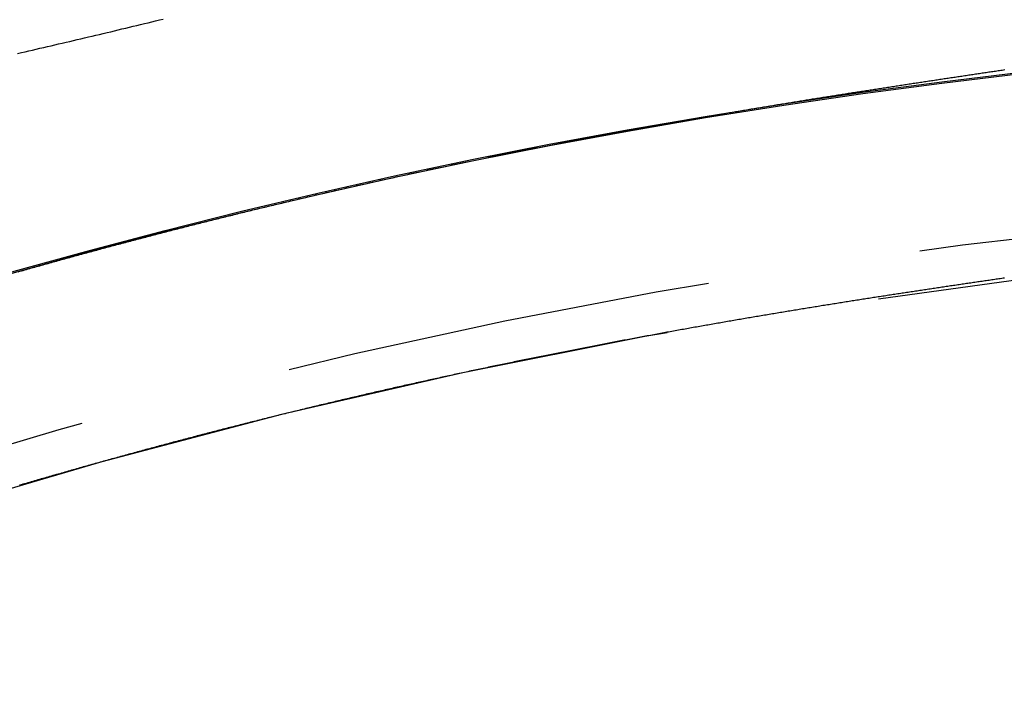
# Model space of a CAD drawing. Extents: x -40 to 40, y -90 to 102.
# Drawn here: x -10 to -4, y -17 to -13 of the extents above; entities that cross this region are included whole.
import ezdxf

# ---------------------------------------------------------------- set-up
doc = ezdxf.new("R2010")
doc.units = 0
doc.header["$LTSCALE"] = 10
doc.linetypes.add('VERDECKT', pattern=[0.375, 0.25, -0.125])
doc.layers.get('0').update_dxf_attribs({"linetype": 'CONTINUOUS'})
doc.layers.add('STEMPEL', color=3, linetype='CONTINUOUS')

# ---------------------------------------------------------------- blocks, each defined once
blk = doc.blocks.new('A$C354B1CA9')
at = {"color": 1}
for points in [[(-10.1088, 36.868, 0), (-10.0871, 36.873, 0), (-10.0654, 36.878, 0), (-10.0437, 36.883, 0), (-10.022, 36.888, 0), (-10.0003, 36.893, 0), (-9.9786, 36.898, 0), (-9.95688, 36.903, 0), (-9.93515, 36.908, 0), (-9.91342, 36.9131, 0), (-9.89168, 36.9181, 0), (-9.86994, 36.9232, 0), (-9.84819, 36.9283, 0), (-9.82644, 36.9334, 0), (-9.80468, 36.9385, 0), (-9.78291, 36.9436, 0), (-9.76114, 36.9487, 0), (-9.73936, 36.9538, 0), (-9.71758, 36.9589, 0), (-9.6958, 36.9641, 0), (-9.67401, 36.9692, 0), (-9.65221, 36.9744, 0), (-9.63042, 36.9796, 0), (-9.60861, 36.9847, 0), (-9.58681, 36.9899, 0), (-9.565, 36.9951, 0), (-9.54319, 37.0003, 0), (-9.52138, 37.0056, 0), (-9.49956, 37.0108, 0), (-9.47775, 37.016, 0), (-9.45593, 37.0213, 0), (-9.43412, 37.0265, 0), (-9.4123, 37.0318, 0), (-9.39048, 37.0371, 0), (-9.36866, 37.0423, 0), (-9.34685, 37.0476, 0), (-9.32503, 37.0529, 0), (-9.30321, 37.0582, 0), (-9.28139, 37.0636, 0), (-9.25958, 37.0689, 0)], [(-8.85468, 35.9248, 0), (-8.84472, 35.9273, 0), (-8.83477, 35.9297, 0), (-8.82481, 35.9322, 0), (-8.81485, 35.9346, 0), (-8.80489, 35.9371, 0), (-8.79493, 35.9395, 0), (-8.78497, 35.942, 0), (-8.77501, 35.9444, 0), (-8.76505, 35.9468, 0), (-8.75509, 35.9492, 0), (-8.74513, 35.9517, 0), (-8.73517, 35.9541, 0), (-8.72521, 35.9565, 0), (-8.71524, 35.9589, 0), (-8.70528, 35.9613, 0), (-8.69532, 35.9638, 0), (-8.68535, 35.9662, 0), (-8.67539, 35.9686, 0), (-8.66543, 35.971, 0), (-8.65546, 35.9734, 0), (-8.6455, 35.9758, 0), (-8.63554, 35.9782, 0), (-8.62557, 35.9805, 0), (-8.61561, 35.9829, 0), (-8.60565, 35.9853, 0), (-8.59568, 35.9877, 0), (-8.58572, 35.9901, 0), (-8.57576, 35.9924, 0), (-8.5658, 35.9948, 0), (-8.55584, 35.9972, 0), (-8.54587, 35.9996, 0), (-8.53591, 36.0019, 0), (-8.52595, 36.0043, 0), (-8.51599, 36.0066, 0), (-8.50603, 36.009, 0), (-8.49607, 36.0113, 0), (-8.48611, 36.0137, 0), (-8.47615, 36.016, 0), (-8.46619, 36.0184, 0), (-8.45623, 36.0207, 0), (-8.44627, 36.0231, 0), (-8.43632, 36.0254, 0), (-8.42636, 36.0277, 0), (-8.4164, 36.03, 0), (-8.40644, 36.0324, 0), (-8.39649, 36.0347, 0), (-8.38653, 36.037, 0), (-8.37658, 36.0393, 0), (-8.36662, 36.0416, 0), (-8.35667, 36.0439, 0), (-8.34672, 36.0462, 0), (-8.33676, 36.0486, 0), (-8.32681, 36.0509, 0), (-8.31686, 36.0532, 0), (-8.30691, 36.0554, 0), (-8.29696, 36.0577, 0), (-8.28701, 36.06, 0), (-8.27706, 36.0623, 0), (-8.26711, 36.0646, 0), (-8.25716, 36.0669, 0), (-8.24722, 36.0691, 0), (-8.23727, 36.0714, 0), (-8.22732, 36.0737, 0), (-8.21738, 36.076, 0), (-8.20744, 36.0782, 0), (-8.19749, 36.0805, 0), (-8.18755, 36.0827, 0), (-8.17761, 36.085, 0), (-8.16767, 36.0872, 0), (-8.15773, 36.0895, 0), (-8.14779, 36.0917, 0), (-8.13785, 36.094, 0), (-8.12791, 36.0962, 0), (-8.11798, 36.0985, 0), (-8.10804, 36.1007, 0), (-8.09811, 36.1029, 0), (-8.08817, 36.1052, 0), (-8.07824, 36.1074, 0), (-8.06831, 36.1096, 0), (-8.05838, 36.1118, 0), (-8.04845, 36.114, 0), (-8.03852, 36.1162, 0), (-8.02859, 36.1185, 0), (-8.01867, 36.1207, 0), (-8.00874, 36.1229, 0), (-7.99882, 36.1251, 0), (-7.9889, 36.1273, 0), (-7.97897, 36.1295, 0), (-7.96905, 36.1317, 0), (-7.95913, 36.1338, 0), (-7.94922, 36.136, 0), (-7.9393, 36.1382, 0), (-7.92938, 36.1404, 0), (-7.91947, 36.1426, 0), (-7.90955, 36.1447, 0), (-7.89964, 36.1469, 0), (-7.88973, 36.1491, 0), (-7.87982, 36.1512, 0), (-7.86991, 36.1534, 0), (-7.86001, 36.1556, 0), (-7.8501, 36.1577, 0), (-7.8402, 36.1599, 0), (-7.83029, 36.162, 0), (-7.82039, 36.1642, 0), (-7.81049, 36.1663, 0), (-7.80059, 36.1684, 0), (-7.7907, 36.1706, 0), (-7.7808, 36.1727, 0), (-7.77091, 36.1748, 0), (-7.76101, 36.177, 0), (-7.75112, 36.1791, 0), (-7.74123, 36.1812, 0), (-7.73135, 36.1833, 0), (-7.72146, 36.1854, 0), (-7.71157, 36.1876, 0), (-7.70169, 36.1897, 0), (-7.69181, 36.1918, 0), (-7.68193, 36.1939, 0), (-7.67205, 36.196, 0), (-7.66217, 36.1981, 0), (-7.6523, 36.2002, 0), (-7.64242, 36.2022, 0), (-7.63255, 36.2043, 0), (-7.62268, 36.2064, 0), (-7.61282, 36.2085, 0), (-7.60295, 36.2106, 0), (-7.59309, 36.2126, 0), (-7.58323, 36.2147, 0), (-7.57337, 36.2168, 0), (-7.56352, 36.2188, 0), (-7.55366, 36.2209, 0), (-7.54381, 36.223, 0), (-7.53396, 36.225, 0), (-7.52412, 36.2271, 0), (-7.51427, 36.2291, 0), (-7.50443, 36.2312, 0), (-7.49459, 36.2332, 0), (-7.48475, 36.2353, 0), (-7.47492, 36.2373, 0), (-7.46508, 36.2393, 0), (-7.45526, 36.2414, 0), (-7.44543, 36.2434, 0), (-7.43561, 36.2454, 0), (-7.42579, 36.2474, 0), (-7.41597, 36.2494, 0), (-7.40616, 36.2514, 0), (-7.39635, 36.2535, 0), (-7.38654, 36.2555, 0), (-7.37674, 36.2575, 0), (-7.36694, 36.2595, 0), (-7.35714, 36.2615, 0), (-7.34735, 36.2635, 0), (-7.33756, 36.2654, 0), (-7.32777, 36.2674, 0), (-7.31798, 36.2694, 0), (-7.3082, 36.2714, 0), (-7.29843, 36.2734, 0), (-7.28865, 36.2753, 0), (-7.27888, 36.2773, 0), (-7.26912, 36.2793, 0), (-7.25935, 36.2812, 0), (-7.24959, 36.2832, 0), (-7.23984, 36.2851, 0), (-7.23008, 36.2871, 0), (-7.22033, 36.289, 0), (-7.21059, 36.291, 0), (-7.20085, 36.2929, 0), (-7.19111, 36.2949, 0), (-7.18137, 36.2968, 0), (-7.17164, 36.2987, 0), (-7.16191, 36.3007, 0), (-7.15219, 36.3026, 0), (-7.14247, 36.3045, 0), (-7.13275, 36.3064, 0), (-7.12303, 36.3084, 0), (-7.11332, 36.3103, 0), (-7.10362, 36.3122, 0), (-7.09392, 36.3141, 0), (-7.08422, 36.316, 0), (-7.07452, 36.3179, 0), (-7.06483, 36.3198, 0), (-7.05514, 36.3217, 0), (-7.04546, 36.3236, 0), (-7.03578, 36.3255, 0), (-7.0261, 36.3273, 0), (-7.01643, 36.3292, 0), (-7.00676, 36.3311, 0), (-6.9971, 36.333, 0), (-6.98744, 36.3349, 0), (-6.97778, 36.3367, 0), (-6.96813, 36.3386, 0), (-6.95848, 36.3404, 0), (-6.94883, 36.3423, 0), (-6.93919, 36.3442, 0), (-6.92956, 36.346, 0), (-6.91992, 36.3479, 0), (-6.91029, 36.3497, 0), (-6.90067, 36.3516, 0), (-6.89105, 36.3534, 0), (-6.88143, 36.3552, 0), (-6.87182, 36.3571, 0), (-6.86221, 36.3589, 0), (-6.85261, 36.3607, 0), (-6.84301, 36.3625, 0), (-6.83341, 36.3644, 0), (-6.82382, 36.3662, 0), (-6.81423, 36.368, 0), (-6.80465, 36.3698, 0), (-6.79507, 36.3716, 0), (-6.78549, 36.3734, 0), (-6.77592, 36.3752, 0), (-6.76636, 36.377, 0), (-6.75679, 36.3788, 0), (-6.74724, 36.3806, 0), (-6.73768, 36.3824, 0), (-6.72813, 36.3842, 0), (-6.71859, 36.386, 0), (-6.70905, 36.3878, 0), (-6.69951, 36.3895, 0), (-6.68998, 36.3913, 0), (-6.68045, 36.3931, 0), (-6.67093, 36.3949, 0), (-6.66141, 36.3966, 0), (-6.6519, 36.3984, 0), (-6.64239, 36.4001, 0), (-6.63288, 36.4019, 0), (-6.62338, 36.4037, 0), (-6.61388, 36.4054, 0), (-6.60439, 36.4072, 0), (-6.59491, 36.4089, 0), (-6.58542, 36.4106, 0), (-6.57595, 36.4124, 0), (-6.56647, 36.4141, 0), (-6.557, 36.4158, 0), (-6.54754, 36.4176, 0), (-6.53808, 36.4193, 0), (-6.52863, 36.421, 0), (-6.51918, 36.4227, 0), (-6.50973, 36.4245, 0), (-6.50029, 36.4262, 0), (-6.49086, 36.4279, 0), (-6.48142, 36.4296, 0), (-6.472, 36.4313, 0), (-6.46258, 36.433, 0), (-6.45316, 36.4347, 0), (-6.44375, 36.4364, 0), (-6.43434, 36.4381, 0), (-6.42494, 36.4398, 0), (-6.41554, 36.4415, 0), (-6.40615, 36.4432, 0), (-6.39676, 36.4449, 0), (-6.38738, 36.4465, 0), (-6.378, 36.4482, 0), (-6.36863, 36.4499, 0), (-6.35926, 36.4516, 0), (-6.3499, 36.4532, 0), (-6.34054, 36.4549, 0), (-6.33119, 36.4565, 0), (-6.32184, 36.4582, 0), (-6.3125, 36.4599, 0), (-6.30316, 36.4615, 0), (-6.29383, 36.4632, 0), (-6.2845, 36.4648, 0), (-6.27518, 36.4665, 0), (-6.26587, 36.4681, 0), (-6.25655, 36.4697, 0), (-6.24725, 36.4714, 0), (-6.23795, 36.473, 0), (-6.22865, 36.4746, 0), (-6.21936, 36.4763, 0), (-6.21007, 36.4779, 0), (-6.20079, 36.4795, 0), (-6.19152, 36.4811, 0), (-6.18225, 36.4828, 0), (-6.17298, 36.4844, 0), (-6.16372, 36.486, 0), (-6.15447, 36.4876, 0), (-6.14522, 36.4892, 0), (-6.13598, 36.4908, 0), (-6.12674, 36.4924, 0), (-6.11751, 36.494, 0), (-6.10828, 36.4956, 0), (-6.09906, 36.4972, 0), (-6.08984, 36.4988, 0), (-6.08063, 36.5004, 0), (-6.07143, 36.502, 0), (-6.06223, 36.5035, 0), (-6.05303, 36.5051, 0), (-6.04384, 36.5067, 0), (-6.03466, 36.5083, 0), (-6.02548, 36.5098, 0), (-6.01631, 36.5114, 0), (-6.00715, 36.513, 0), (-5.99798, 36.5145, 0), (-5.98883, 36.5161, 0), (-5.97968, 36.5176, 0), (-5.97054, 36.5192, 0), (-5.9614, 36.5207, 0), (-5.95227, 36.5223, 0), (-5.94314, 36.5238, 0), (-5.93402, 36.5254, 0), (-5.9249, 36.5269, 0), (-5.91579, 36.5285, 0), (-5.90669, 36.53, 0), (-5.89759, 36.5315, 0), (-5.8885, 36.5331, 0), (-5.87941, 36.5346, 0), (-5.87033, 36.5361, 0), (-5.86126, 36.5376, 0), (-5.85219, 36.5392, 0), (-5.84313, 36.5407, 0), (-5.83407, 36.5422, 0), (-5.82502, 36.5437, 0), (-5.81597, 36.5452, 0), (-5.80693, 36.5467, 0), (-5.7979, 36.5482, 0), (-5.78887, 36.5497, 0), (-5.77985, 36.5512, 0), (-5.77084, 36.5527, 0), (-5.76183, 36.5542, 0), (-5.75283, 36.5557, 0), (-5.74383, 36.5572, 0), (-5.73484, 36.5587, 0), (-5.72585, 36.5602, 0), (-5.71687, 36.5616, 0), (-5.7079, 36.5631, 0), (-5.69894, 36.5646, 0), (-5.68998, 36.5661, 0), (-5.68102, 36.5675, 0), (-5.67207, 36.569, 0), (-5.66313, 36.5705, 0), (-5.6542, 36.5719, 0), (-5.64527, 36.5734, 0), (-5.63634, 36.5748, 0), (-5.62743, 36.5763, 0), (-5.61852, 36.5777, 0), (-5.60961, 36.5792, 0), (-5.60072, 36.5806, 0), (-5.59182, 36.5821, 0), (-5.58294, 36.5835, 0), (-5.57406, 36.585, 0), (-5.56519, 36.5864, 0), (-5.55632, 36.5878, 0), (-5.54746, 36.5893, 0), (-5.53861, 36.5907, 0), (-5.52976, 36.5921, 0), (-5.52093, 36.5936, 0), (-5.51209, 36.595, 0), (-5.50326, 36.5964, 0), (-5.49444, 36.5978, 0), (-5.48563, 36.5992, 0), (-5.47682, 36.6006, 0), (-5.46802, 36.6021, 0), (-5.45923, 36.6035, 0), (-5.45044, 36.6049, 0), (-5.44166, 36.6063, 0), (-5.43289, 36.6077, 0), (-5.42412, 36.6091, 0), (-5.41536, 36.6105, 0), (-5.4066, 36.6119, 0), (-5.39786, 36.6132, 0), (-5.38912, 36.6146, 0), (-5.38038, 36.616, 0), (-5.37165, 36.6174, 0), (-5.36293, 36.6188, 0), (-5.35422, 36.6202, 0), (-5.34551, 36.6215, 0), (-5.33681, 36.6229, 0), (-5.32812, 36.6243, 0), (-5.31943, 36.6257, 0), (-5.31075, 36.627, 0), (-5.30208, 36.6284, 0), (-5.29342, 36.6297, 0), (-5.28476, 36.6311, 0), (-5.27611, 36.6325, 0), (-5.26746, 36.6338, 0), (-5.25882, 36.6352, 0), (-5.25019, 36.6365, 0), (-5.24157, 36.6379, 0), (-5.23295, 36.6392, 0), (-5.22434, 36.6406, 0), (-5.21574, 36.6419, 0), (-5.20714, 36.6432, 0), (-5.19856, 36.6446, 0), (-5.18998, 36.6459, 0), (-5.18141, 36.6472, 0), (-5.17285, 36.6486, 0), (-5.16429, 36.6499, 0), (-5.15574, 36.6512, 0), (-5.1472, 36.6525, 0), (-5.13867, 36.6539, 0), (-5.13015, 36.6552, 0), (-5.12164, 36.6565, 0), (-5.11313, 36.6578, 0), (-5.10463, 36.6591, 0), (-5.09614, 36.6604, 0), (-5.08766, 36.6617, 0), (-5.07919, 36.663, 0), (-5.07072, 36.6643, 0), (-5.06226, 36.6656, 0), (-5.05381, 36.6669, 0), (-5.04537, 36.6682, 0), (-5.03694, 36.6695, 0), (-5.02852, 36.6708, 0), (-5.0201, 36.6721, 0), (-5.01169, 36.6734, 0), (-5.00329, 36.6747, 0), (-4.9949, 36.676, 0), (-4.98652, 36.6772, 0), (-4.97814, 36.6785, 0), (-4.96978, 36.6798, 0), (-4.96142, 36.6811, 0), (-4.95307, 36.6823, 0), (-4.94473, 36.6836, 0), (-4.9364, 36.6849, 0), (-4.92807, 36.6861, 0), (-4.91976, 36.6874, 0), (-4.91145, 36.6887, 0), (-4.90315, 36.6899, 0), (-4.89486, 36.6912, 0), (-4.88658, 36.6924, 0), (-4.87831, 36.6937, 0), (-4.87004, 36.6949, 0), (-4.86178, 36.6962, 0), (-4.85354, 36.6974, 0), (-4.8453, 36.6987, 0), (-4.83707, 36.6999, 0), (-4.82885, 36.7012, 0), (-4.82063, 36.7024, 0), (-4.81243, 36.7036, 0), (-4.80423, 36.7049, 0), (-4.79605, 36.7061, 0), (-4.78787, 36.7073, 0), (-4.7797, 36.7086, 0), (-4.77154, 36.7098, 0), (-4.76339, 36.711, 0), (-4.75524, 36.7123, 0), (-4.74711, 36.7135, 0), (-4.73898, 36.7147, 0), (-4.73086, 36.7159, 0), (-4.72276, 36.7171, 0), (-4.71466, 36.7183, 0), (-4.70657, 36.7196, 0), (-4.69849, 36.7208, 0), (-4.69041, 36.722, 0), (-4.68235, 36.7232, 0), (-4.67429, 36.7244, 0), (-4.66625, 36.7256, 0), (-4.65821, 36.7268, 0), (-4.65018, 36.728, 0), (-4.64216, 36.7292, 0), (-4.63415, 36.7304, 0), (-4.62615, 36.7316, 0), (-4.61816, 36.7328, 0), (-4.61018, 36.734, 0), (-4.6022, 36.7352, 0), (-4.59424, 36.7363, 0), (-4.58628, 36.7375, 0), (-4.57833, 36.7387, 0), (-4.5704, 36.7399, 0), (-4.56247, 36.7411, 0), (-4.55455, 36.7423, 0), (-4.54664, 36.7434, 0), (-4.53874, 36.7446, 0), (-4.53085, 36.7458, 0), (-4.52296, 36.7469, 0), (-4.51509, 36.7481, 0), (-4.50722, 36.7493, 0), (-4.49937, 36.7505, 0), (-4.49152, 36.7516, 0), (-4.48369, 36.7528, 0), (-4.47586, 36.7539, 0), (-4.46804, 36.7551, 0), (-4.46023, 36.7563, 0), (-4.45243, 36.7574, 0), (-4.44464, 36.7586, 0), (-4.43686, 36.7597, 0), (-4.42909, 36.7609, 0), (-4.42133, 36.762, 0), (-4.41358, 36.7632, 0), (-4.40584, 36.7643, 0), (-4.3981, 36.7655, 0), (-4.39038, 36.7666, 0), (-4.38266, 36.7678, 0), (-4.37496, 36.7689, 0), (-4.36726, 36.7701, 0), (-4.35958, 36.7712, 0), (-4.3519, 36.7723, 0), (-4.34423, 36.7735, 0)], [(-10.1052, 35.5935, 0), (-10.0955, 35.5962, 0), (-10.0859, 35.5989, 0), (-10.0762, 35.6017, 0), (-10.0665, 35.6044, 0), (-10.0568, 35.6072, 0), (-10.0471, 35.6099, 0), (-10.0374, 35.6126, 0), (-10.0277, 35.6154, 0), (-10.0179, 35.6181, 0), (-10.0082, 35.6208, 0), (-9.99851, 35.6235, 0), (-9.98879, 35.6263, 0), (-9.97907, 35.629, 0), (-9.96934, 35.6317, 0), (-9.95961, 35.6344, 0), (-9.94988, 35.6371, 0), (-9.94014, 35.6399, 0), (-9.93041, 35.6426, 0), (-9.92066, 35.6453, 0), (-9.91092, 35.648, 0), (-9.90117, 35.6507, 0), (-9.89142, 35.6534, 0), (-9.88167, 35.6561, 0), (-9.87191, 35.6588, 0), (-9.86215, 35.6615, 0), (-9.85239, 35.6642, 0), (-9.84262, 35.6669, 0), (-9.83285, 35.6696, 0), (-9.82308, 35.6723, 0), (-9.81331, 35.675, 0), (-9.80353, 35.6776, 0), (-9.79375, 35.6803, 0), (-9.78397, 35.683, 0), (-9.77418, 35.6857, 0), (-9.76439, 35.6884, 0), (-9.7546, 35.691, 0), (-9.74481, 35.6937, 0), (-9.73501, 35.6964, 0), (-9.72521, 35.6991, 0), (-9.71541, 35.7017, 0), (-9.7056, 35.7044, 0), (-9.6958, 35.707, 0), (-9.68598, 35.7097, 0), (-9.67617, 35.7124, 0), (-9.66636, 35.715, 0), (-9.65654, 35.7177, 0), (-9.64672, 35.7203, 0), (-9.63689, 35.723, 0), (-9.62707, 35.7256, 0), (-9.61724, 35.7283, 0), (-9.60741, 35.7309, 0), (-9.59757, 35.7336, 0), (-9.58774, 35.7362, 0), (-9.5779, 35.7388, 0), (-9.56806, 35.7415, 0), (-9.55821, 35.7441, 0), (-9.54837, 35.7467, 0), (-9.53852, 35.7494, 0), (-9.52867, 35.752, 0), (-9.51881, 35.7546, 0), (-9.50896, 35.7572, 0), (-9.4991, 35.7599, 0), (-9.48924, 35.7625, 0), (-9.47937, 35.7651, 0), (-9.46951, 35.7677, 0), (-9.45964, 35.7703, 0), (-9.44977, 35.7729, 0), (-9.4399, 35.7755, 0), (-9.43002, 35.7781, 0), (-9.42014, 35.7807, 0), (-9.41027, 35.7833, 0), (-9.40038, 35.7859, 0), (-9.3905, 35.7885, 0), (-9.38062, 35.7911, 0), (-9.37073, 35.7937, 0), (-9.36085, 35.7963, 0), (-9.35096, 35.7989, 0), (-9.34107, 35.8015, 0), (-9.33117, 35.804, 0), (-9.32128, 35.8066, 0), (-9.31138, 35.8092, 0), (-9.30149, 35.8118, 0), (-9.29159, 35.8143, 0), (-9.28169, 35.8169, 0), (-9.27178, 35.8195, 0), (-9.26188, 35.822, 0), (-9.25197, 35.8246, 0), (-9.24207, 35.8271, 0), (-9.23216, 35.8297, 0), (-9.22225, 35.8323, 0), (-9.21234, 35.8348, 0), (-9.20242, 35.8373, 0), (-9.19251, 35.8399, 0), (-9.18259, 35.8424, 0), (-9.17268, 35.845, 0), (-9.16276, 35.8475, 0), (-9.15284, 35.85, 0), (-9.14292, 35.8526, 0), (-9.13299, 35.8551, 0), (-9.12307, 35.8576, 0), (-9.11314, 35.8602, 0), (-9.10322, 35.8627, 0), (-9.09329, 35.8652, 0), (-9.08336, 35.8677, 0), (-9.07343, 35.8702, 0), (-9.06349, 35.8727, 0), (-9.05356, 35.8752, 0), (-9.04363, 35.8777, 0), (-9.03369, 35.8803, 0), (-9.02375, 35.8828, 0), (-9.01381, 35.8852, 0), (-9.00388, 35.8877, 0), (-8.99394, 35.8902, 0), (-8.98399, 35.8927, 0), (-8.97405, 35.8952, 0), (-8.96411, 35.8977, 0), (-8.95417, 35.9002, 0), (-8.94422, 35.9027, 0), (-8.93427, 35.9051, 0), (-8.92433, 35.9076, 0), (-8.91438, 35.9101, 0), (-8.90443, 35.9125, 0), (-8.89448, 35.915, 0), (-8.88453, 35.9175, 0), (-8.87458, 35.9199, 0), (-8.86463, 35.9224, 0), (-8.85468, 35.9248, 0)], [(-4.34604, 35.5563, 0), (-4.35415, 35.5552, 0), (-4.36226, 35.554, 0), (-4.37039, 35.5528, 0), (-4.37852, 35.5516, 0), (-4.38666, 35.5504, 0), (-4.39482, 35.5493, 0), (-4.40298, 35.5481, 0), (-4.41115, 35.5469, 0), (-4.41932, 35.5457, 0), (-4.42751, 35.5445, 0), (-4.43571, 35.5433, 0), (-4.44391, 35.5421, 0), (-4.45213, 35.5409, 0), (-4.46035, 35.5397, 0), (-4.46858, 35.5385, 0), (-4.47683, 35.5373, 0), (-4.48508, 35.5361, 0), (-4.49334, 35.5349, 0), (-4.5016, 35.5337, 0), (-4.50988, 35.5325, 0), (-4.51816, 35.5313, 0), (-4.52646, 35.5301, 0), (-4.53476, 35.5289, 0), (-4.54307, 35.5276, 0), (-4.55139, 35.5264, 0), (-4.55972, 35.5252, 0), (-4.56806, 35.524, 0), (-4.57641, 35.5227, 0), (-4.58476, 35.5215, 0), (-4.59313, 35.5203, 0), (-4.6015, 35.519, 0), (-4.60988, 35.5178, 0), (-4.61827, 35.5166, 0), (-4.62667, 35.5153, 0), (-4.63508, 35.5141, 0), (-4.64349, 35.5128, 0), (-4.65192, 35.5116, 0), (-4.66035, 35.5104, 0), (-4.66879, 35.5091, 0), (-4.67724, 35.5079, 0), (-4.6857, 35.5066, 0), (-4.69417, 35.5053, 0), (-4.70264, 35.5041, 0), (-4.71113, 35.5028, 0), (-4.71962, 35.5016, 0), (-4.72812, 35.5003, 0), (-4.73663, 35.499, 0), (-4.74515, 35.4978, 0), (-4.75367, 35.4965, 0), (-4.76221, 35.4952, 0), (-4.77075, 35.4939, 0), (-4.7793, 35.4927, 0), (-4.78786, 35.4914, 0), (-4.79643, 35.4901, 0), (-4.80501, 35.4888, 0), (-4.81359, 35.4875, 0), (-4.82218, 35.4862, 0), (-4.83078, 35.4849, 0), (-4.83939, 35.4836, 0), (-4.84801, 35.4823, 0), (-4.85663, 35.481, 0), (-4.86527, 35.4797, 0), (-4.87391, 35.4784, 0), (-4.88256, 35.4771, 0), (-4.89122, 35.4758, 0), (-4.89988, 35.4745, 0), (-4.90856, 35.4732, 0), (-4.91724, 35.4719, 0), (-4.92593, 35.4705, 0), (-4.93463, 35.4692, 0), (-4.94333, 35.4679, 0), (-4.95205, 35.4666, 0), (-4.96077, 35.4652, 0), (-4.9695, 35.4639, 0), (-4.97824, 35.4626, 0), (-4.98699, 35.4612, 0), (-4.99574, 35.4599, 0), (-5.0045, 35.4586, 0), (-5.01327, 35.4572, 0), (-5.02205, 35.4559, 0), (-5.03084, 35.4545, 0), (-5.03963, 35.4532, 0), (-5.04843, 35.4518, 0), (-5.05724, 35.4505, 0), (-5.06606, 35.4491, 0), (-5.07488, 35.4477, 0), (-5.08372, 35.4464, 0), (-5.09256, 35.445, 0), (-5.1014, 35.4436, 0), (-5.11026, 35.4423, 0), (-5.11912, 35.4409, 0), (-5.12799, 35.4395, 0), (-5.13687, 35.4381, 0), (-5.14576, 35.4367, 0), (-5.15466, 35.4354, 0), (-5.16356, 35.434, 0), (-5.17247, 35.4326, 0), (-5.18138, 35.4312, 0), (-5.19031, 35.4298, 0), (-5.19924, 35.4284, 0), (-5.20818, 35.427, 0), (-5.21713, 35.4256, 0), (-5.22608, 35.4242, 0), (-5.23505, 35.4228, 0), (-5.24402, 35.4214, 0), (-5.25299, 35.4199, 0), (-5.26198, 35.4185, 0), (-5.27097, 35.4171, 0), (-5.27997, 35.4157, 0), (-5.28898, 35.4143, 0), (-5.29799, 35.4128, 0), (-5.30702, 35.4114, 0), (-5.31604, 35.41, 0), (-5.32508, 35.4085, 0), (-5.33413, 35.4071, 0), (-5.34318, 35.4056, 0), (-5.35224, 35.4042, 0), (-5.3613, 35.4027, 0), (-5.37038, 35.4013, 0), (-5.37946, 35.3998, 0), (-5.38854, 35.3984, 0), (-5.39764, 35.3969, 0), (-5.40674, 35.3955, 0), (-5.41585, 35.394, 0), (-5.42497, 35.3925, 0), (-5.43409, 35.391, 0), (-5.44322, 35.3896, 0), (-5.45235, 35.3881, 0), (-5.46149, 35.3866, 0), (-5.47064, 35.3851, 0), (-5.47979, 35.3836, 0), (-5.48895, 35.3822, 0), (-5.49812, 35.3807, 0), (-5.50729, 35.3792, 0), (-5.51646, 35.3777, 0), (-5.52565, 35.3762, 0), (-5.53484, 35.3747, 0), (-5.54403, 35.3732, 0), (-5.55323, 35.3717, 0), (-5.56244, 35.3701, 0), (-5.57165, 35.3686, 0), (-5.58087, 35.3671, 0), (-5.5901, 35.3656, 0), (-5.59933, 35.3641, 0), (-5.60856, 35.3626, 0), (-5.61781, 35.361, 0), (-5.62705, 35.3595, 0), (-5.63631, 35.358, 0), (-5.64557, 35.3564, 0), (-5.65483, 35.3549, 0), (-5.66411, 35.3533, 0), (-5.67338, 35.3518, 0), (-5.68267, 35.3502, 0), (-5.69195, 35.3487, 0), (-5.70125, 35.3471, 0), (-5.71055, 35.3456, 0), (-5.71985, 35.344, 0), (-5.72917, 35.3425, 0), (-5.73848, 35.3409, 0), (-5.74781, 35.3393, 0), (-5.75713, 35.3378, 0), (-5.76647, 35.3362, 0), (-5.77581, 35.3346, 0), (-5.78515, 35.333, 0), (-5.7945, 35.3314, 0), (-5.80386, 35.3299, 0), (-5.81322, 35.3283, 0), (-5.82259, 35.3267, 0), (-5.83196, 35.3251, 0), (-5.84134, 35.3235, 0), (-5.85072, 35.3219, 0), (-5.86011, 35.3203, 0), (-5.8695, 35.3187, 0), (-5.8789, 35.3171, 0), (-5.88831, 35.3155, 0), (-5.89772, 35.3138, 0), (-5.90713, 35.3122, 0), (-5.91655, 35.3106, 0), (-5.92598, 35.309, 0), (-5.93541, 35.3073, 0), (-5.94485, 35.3057, 0), (-5.95429, 35.3041, 0), (-5.96373, 35.3024, 0), (-5.97319, 35.3008, 0), (-5.98264, 35.2992, 0), (-5.99211, 35.2975, 0), (-6.00157, 35.2959, 0), (-6.01105, 35.2942, 0), (-6.02052, 35.2926, 0), (-6.03001, 35.2909, 0), (-6.0395, 35.2892, 0), (-6.04899, 35.2876, 0), (-6.05849, 35.2859, 0), (-6.06799, 35.2842, 0), (-6.0775, 35.2826, 0), (-6.08701, 35.2809, 0), (-6.09653, 35.2792, 0), (-6.10605, 35.2775, 0), (-6.11558, 35.2759, 0), (-6.12512, 35.2742, 0), (-6.13465, 35.2725, 0), (-6.1442, 35.2708, 0), (-6.15374, 35.2691, 0), (-6.1633, 35.2674, 0), (-6.17285, 35.2657, 0), (-6.18242, 35.264, 0), (-6.19198, 35.2623, 0), (-6.20156, 35.2606, 0), (-6.21113, 35.2588, 0), (-6.22071, 35.2571, 0), (-6.2303, 35.2554, 0), (-6.23989, 35.2537, 0), (-6.24949, 35.2519, 0), (-6.25909, 35.2502, 0), (-6.26869, 35.2485, 0), (-6.2783, 35.2467, 0), (-6.28792, 35.245, 0), (-6.29754, 35.2432, 0), (-6.30716, 35.2415, 0), (-6.31679, 35.2398, 0), (-6.32642, 35.238, 0), (-6.33606, 35.2362, 0), (-6.3457, 35.2345, 0), (-6.35535, 35.2327, 0), (-6.365, 35.231, 0), (-6.37465, 35.2292, 0), (-6.38431, 35.2274, 0), (-6.39398, 35.2256, 0), (-6.40365, 35.2239, 0), (-6.41332, 35.2221, 0), (-6.423, 35.2203, 0), (-6.43268, 35.2185, 0), (-6.44237, 35.2167, 0), (-6.45206, 35.2149, 0), (-6.46175, 35.2131, 0), (-6.47145, 35.2113, 0), (-6.48115, 35.2095, 0), (-6.49086, 35.2077, 0), (-6.50057, 35.2059, 0), (-6.51029, 35.2041, 0), (-6.52001, 35.2023, 0), (-6.52974, 35.2004, 0), (-6.53947, 35.1986, 0), (-6.5492, 35.1968, 0), (-6.55894, 35.1949, 0), (-6.56868, 35.1931, 0), (-6.57842, 35.1913, 0), (-6.58817, 35.1894, 0), (-6.59793, 35.1876, 0), (-6.60769, 35.1857, 0), (-6.61745, 35.1839, 0), (-6.62722, 35.182, 0), (-6.63699, 35.1802, 0), (-6.64676, 35.1783, 0), (-6.65654, 35.1765, 0), (-6.66632, 35.1746, 0), (-6.67611, 35.1727, 0), (-6.6859, 35.1708, 0), (-6.69569, 35.169, 0), (-6.70549, 35.1671, 0), (-6.71529, 35.1652, 0), (-6.7251, 35.1633, 0), (-6.73491, 35.1614, 0), (-6.74472, 35.1595, 0), (-6.75454, 35.1576, 0), (-6.76436, 35.1557, 0), (-6.77418, 35.1538, 0), (-6.78401, 35.1519, 0), (-6.79385, 35.15, 0), (-6.80368, 35.1481, 0), (-6.81352, 35.1462, 0), (-6.82337, 35.1443, 0), (-6.83321, 35.1423, 0), (-6.84306, 35.1404, 0), (-6.85292, 35.1385, 0), (-6.86278, 35.1365, 0), (-6.87264, 35.1346, 0), (-6.88251, 35.1327, 0), (-6.89237, 35.1307, 0), (-6.90225, 35.1288, 0), (-6.91212, 35.1268, 0), (-6.922, 35.1249, 0), (-6.93189, 35.1229, 0), (-6.94177, 35.1209, 0), (-6.95166, 35.119, 0), (-6.96156, 35.117, 0), (-6.97146, 35.115, 0), (-6.98136, 35.113, 0), (-6.99126, 35.1111, 0), (-7.00117, 35.1091, 0), (-7.01108, 35.1071, 0), (-7.02099, 35.1051, 0), (-7.03091, 35.1031, 0), (-7.04083, 35.1011, 0), (-7.05076, 35.0991, 0), (-7.06068, 35.0971, 0), (-7.07061, 35.0951, 0), (-7.08054, 35.0931, 0), (-7.09047, 35.0911, 0), (-7.10041, 35.0891, 0), (-7.11035, 35.087, 0), (-7.12029, 35.085, 0), (-7.13023, 35.083, 0), (-7.14018, 35.081, 0), (-7.15013, 35.0789, 0), (-7.16008, 35.0769, 0), (-7.17003, 35.0749, 0), (-7.17998, 35.0728, 0), (-7.18994, 35.0708, 0), (-7.1999, 35.0687, 0), (-7.20986, 35.0667, 0), (-7.21982, 35.0646, 0), (-7.22979, 35.0626, 0), (-7.23976, 35.0605, 0), (-7.24973, 35.0584, 0), (-7.2597, 35.0564, 0), (-7.26967, 35.0543, 0), (-7.27965, 35.0522, 0), (-7.28963, 35.0501, 0), (-7.29961, 35.048, 0), (-7.30959, 35.046, 0), (-7.31958, 35.0439, 0), (-7.32956, 35.0418, 0), (-7.33955, 35.0397, 0), (-7.34954, 35.0376, 0), (-7.35954, 35.0355, 0), (-7.36953, 35.0334, 0), (-7.37953, 35.0313, 0), (-7.38953, 35.0292, 0), (-7.39953, 35.027, 0), (-7.40953, 35.0249, 0), (-7.41954, 35.0228, 0), (-7.42954, 35.0207, 0), (-7.43955, 35.0186, 0), (-7.44956, 35.0164, 0), (-7.45957, 35.0143, 0), (-7.46959, 35.0121, 0), (-7.4796, 35.01, 0), (-7.48962, 35.0079, 0), (-7.49964, 35.0057, 0), (-7.50966, 35.0036, 0), (-7.51968, 35.0014, 0), (-7.52971, 34.9993, 0), (-7.53973, 34.9971, 0), (-7.54976, 34.9949, 0), (-7.55979, 34.9928, 0), (-7.56982, 34.9906, 0), (-7.57985, 34.9884, 0), (-7.58989, 34.9862, 0), (-7.59992, 34.9841, 0), (-7.60996, 34.9819, 0), (-7.62, 34.9797, 0), (-7.63004, 34.9775, 0), (-7.64008, 34.9753, 0), (-7.65012, 34.9731, 0), (-7.66017, 34.9709, 0), (-7.67022, 34.9687, 0), (-7.68026, 34.9665, 0), (-7.69031, 34.9643, 0), (-7.70036, 34.9621, 0), (-7.71042, 34.9599, 0), (-7.72047, 34.9576, 0), (-7.73052, 34.9554, 0), (-7.74058, 34.9532, 0), (-7.75064, 34.951, 0), (-7.7607, 34.9487, 0), (-7.77076, 34.9465, 0), (-7.78082, 34.9442, 0), (-7.79088, 34.942, 0), (-7.80095, 34.9398, 0), (-7.81101, 34.9375, 0), (-7.82108, 34.9353, 0), (-7.83115, 34.933, 0), (-7.84122, 34.9307, 0), (-7.85129, 34.9285, 0), (-7.86136, 34.9262, 0), (-7.87143, 34.9239, 0), (-7.8815, 34.9217, 0), (-7.89158, 34.9194, 0), (-7.90165, 34.9171, 0), (-7.91173, 34.9148, 0), (-7.92181, 34.9125, 0), (-7.93189, 34.9103, 0), (-7.94197, 34.908, 0), (-7.95205, 34.9057, 0), (-7.96213, 34.9034, 0), (-7.97222, 34.9011, 0), (-7.9823, 34.8988, 0), (-7.99238, 34.8965, 0), (-8.00247, 34.8941, 0), (-8.01256, 34.8918, 0), (-8.02264, 34.8895, 0), (-8.03273, 34.8872, 0), (-8.04282, 34.8849, 0), (-8.05291, 34.8825, 0), (-8.063, 34.8802, 0), (-8.07308, 34.8779, 0), (-8.08317, 34.8755, 0), (-8.09326, 34.8732, 0), (-8.10335, 34.8708, 0), (-8.11344, 34.8685, 0), (-8.12353, 34.8661, 0), (-8.13362, 34.8638, 0), (-8.14371, 34.8614, 0), (-8.15381, 34.8591, 0), (-8.1639, 34.8567, 0), (-8.17399, 34.8544, 0), (-8.18408, 34.852, 0), (-8.19417, 34.8496, 0), (-8.20426, 34.8472, 0), (-8.21436, 34.8449, 0), (-8.22445, 34.8425, 0), (-8.23454, 34.8401, 0), (-8.24463, 34.8377, 0), (-8.25473, 34.8353, 0), (-8.26482, 34.8329, 0), (-8.27491, 34.8305, 0), (-8.285, 34.8281, 0), (-8.2951, 34.8257, 0), (-8.30519, 34.8233, 0), (-8.31528, 34.8209, 0), (-8.32537, 34.8185, 0), (-8.33547, 34.8161, 0), (-8.34556, 34.8137, 0), (-8.35565, 34.8112, 0), (-8.36574, 34.8088, 0), (-8.37583, 34.8064, 0), (-8.38593, 34.804, 0), (-8.39602, 34.8015, 0), (-8.40611, 34.7991, 0), (-8.4162, 34.7967, 0), (-8.42629, 34.7942, 0), (-8.43638, 34.7918, 0), (-8.44647, 34.7893, 0), (-8.45656, 34.7869, 0), (-8.46665, 34.7844, 0), (-8.47673, 34.782, 0), (-8.48682, 34.7795, 0), (-8.49691, 34.777, 0), (-8.50699, 34.7746, 0), (-8.51708, 34.7721, 0), (-8.52717, 34.7696, 0), (-8.53725, 34.7672, 0), (-8.54733, 34.7647, 0), (-8.55742, 34.7622, 0), (-8.5675, 34.7597, 0)], [(-8.5675, 34.7597, 0), (-8.57758, 34.7572, 0), (-8.58767, 34.7547, 0), (-8.59775, 34.7522, 0), (-8.60783, 34.7498, 0), (-8.61791, 34.7473, 0), (-8.62799, 34.7448, 0), (-8.63807, 34.7422, 0), (-8.64815, 34.7397, 0), (-8.65822, 34.7372, 0), (-8.6683, 34.7347, 0), (-8.67837, 34.7322, 0), (-8.68845, 34.7297, 0), (-8.69852, 34.7272, 0), (-8.70859, 34.7246, 0), (-8.71866, 34.7221, 0), (-8.72873, 34.7196, 0), (-8.7388, 34.717, 0), (-8.74887, 34.7145, 0), (-8.75893, 34.712, 0), (-8.769, 34.7094, 0), (-8.77906, 34.7069, 0), (-8.78912, 34.7043, 0), (-8.79918, 34.7018, 0), (-8.80924, 34.6992, 0), (-8.8193, 34.6967, 0), (-8.82935, 34.6941, 0), (-8.8394, 34.6916, 0), (-8.84946, 34.689, 0), (-8.85951, 34.6864, 0), (-8.86955, 34.6839, 0), (-8.8796, 34.6813, 0), (-8.88965, 34.6787, 0), (-8.89969, 34.6762, 0), (-8.90973, 34.6736, 0), (-8.91977, 34.671, 0), (-8.92981, 34.6684, 0), (-8.93984, 34.6658, 0), (-8.94988, 34.6632, 0), (-8.95991, 34.6606, 0), (-8.96994, 34.658, 0), (-8.97997, 34.6554, 0), (-8.99, 34.6528, 0), (-9.00002, 34.6502, 0), (-9.01004, 34.6476, 0), (-9.02007, 34.645, 0), (-9.03009, 34.6424, 0), (-9.0401, 34.6398, 0), (-9.05012, 34.6372, 0), (-9.06013, 34.6346, 0), (-9.07014, 34.632, 0), (-9.08015, 34.6293, 0), (-9.09016, 34.6267, 0), (-9.10017, 34.6241, 0), (-9.11017, 34.6214, 0), (-9.12017, 34.6188, 0), (-9.13017, 34.6162, 0), (-9.14017, 34.6135, 0), (-9.15016, 34.6109, 0), (-9.16016, 34.6083, 0), (-9.17015, 34.6056, 0), (-9.18014, 34.603, 0), (-9.19012, 34.6003, 0), (-9.20011, 34.5977, 0), (-9.21009, 34.595, 0), (-9.22007, 34.5923, 0), (-9.23005, 34.5897, 0), (-9.24003, 34.587, 0), (-9.25, 34.5844, 0), (-9.25997, 34.5817, 0), (-9.26994, 34.579, 0), (-9.27991, 34.5763, 0), (-9.28987, 34.5737, 0), (-9.29983, 34.571, 0), (-9.30979, 34.5683, 0), (-9.31975, 34.5656, 0), (-9.3297, 34.5629, 0), (-9.33966, 34.5603, 0), (-9.34961, 34.5576, 0), (-9.35956, 34.5549, 0), (-9.3695, 34.5522, 0), (-9.37944, 34.5495, 0), (-9.38938, 34.5468, 0), (-9.39932, 34.5441, 0), (-9.40926, 34.5414, 0), (-9.41919, 34.5387, 0), (-9.42912, 34.536, 0), (-9.43905, 34.5333, 0), (-9.44898, 34.5305, 0), (-9.4589, 34.5278, 0), (-9.46882, 34.5251, 0), (-9.47874, 34.5224, 0), (-9.48865, 34.5197, 0), (-9.49857, 34.517, 0), (-9.50848, 34.5142, 0), (-9.51838, 34.5115, 0), (-9.52829, 34.5088, 0), (-9.53819, 34.506, 0), (-9.54809, 34.5033, 0), (-9.55799, 34.5006, 0), (-9.56788, 34.4978, 0), (-9.57777, 34.4951, 0), (-9.58766, 34.4923, 0), (-9.59755, 34.4896, 0), (-9.60743, 34.4868, 0), (-9.61731, 34.4841, 0), (-9.62719, 34.4813, 0), (-9.63706, 34.4786, 0), (-9.64693, 34.4758, 0), (-9.6568, 34.4731, 0), (-9.66667, 34.4703, 0), (-9.67653, 34.4675, 0), (-9.68639, 34.4648, 0), (-9.69625, 34.462, 0), (-9.7061, 34.4592, 0), (-9.71595, 34.4565, 0), (-9.7258, 34.4537, 0), (-9.73565, 34.4509, 0), (-9.74549, 34.4481, 0), (-9.75533, 34.4453, 0), (-9.76516, 34.4426, 0), (-9.775, 34.4398, 0), (-9.78483, 34.437, 0), (-9.79465, 34.4342, 0), (-9.80448, 34.4314, 0), (-9.8143, 34.4286, 0), (-9.82411, 34.4258, 0), (-9.83392, 34.423, 0), (-9.84373, 34.4202, 0), (-9.85354, 34.4174, 0), (-9.86334, 34.4146, 0), (-9.87314, 34.4118, 0), (-9.88293, 34.409, 0), (-9.89272, 34.4062, 0), (-9.90251, 34.4034, 0), (-9.91229, 34.4006, 0), (-9.92207, 34.3978, 0), (-9.93185, 34.395, 0), (-9.94162, 34.3921, 0), (-9.95139, 34.3893, 0), (-9.96116, 34.3865, 0), (-9.97092, 34.3837, 0), (-9.98067, 34.3808, 0), (-9.99043, 34.378, 0), (-10.0002, 34.3752, 0), (-10.0099, 34.3724, 0), (-10.0197, 34.3695, 0), (-10.0294, 34.3667, 0), (-10.0391, 34.3639, 0), (-10.0488, 34.361, 0), (-10.0586, 34.3582, 0), (-10.0683, 34.3554, 0), (-10.078, 34.3525, 0), (-10.0877, 34.3497, 0), (-10.0974, 34.3468, 0)]]:
    blk.add_polyline3d(points, dxfattribs=at)
at = {"color": 3, "linetype": 'CONTINUOUS'}
for radius in [37, 36.9924]:
    blk.add_circle((0, 0), radius, dxfattribs=at)
at = {"color": 1, "linetype": 'VERDECKT'}
blk.add_circle((0, 0), 36.04, dxfattribs=at)
for start, end in [(76.153846, 103.846154), (103.846154, 131.538462)]:
    blk.add_arc((0, 0), 35.8, start, end, dxfattribs=at)

msp = doc.modelspace()

# ---------------------------------------------------------------- block references
at = {"layer": 'STEMPEL'}
msp.add_blockref('A$C354B1CA9', (0, -50), dxfattribs=at)

doc.saveas('drawing.dxf')
